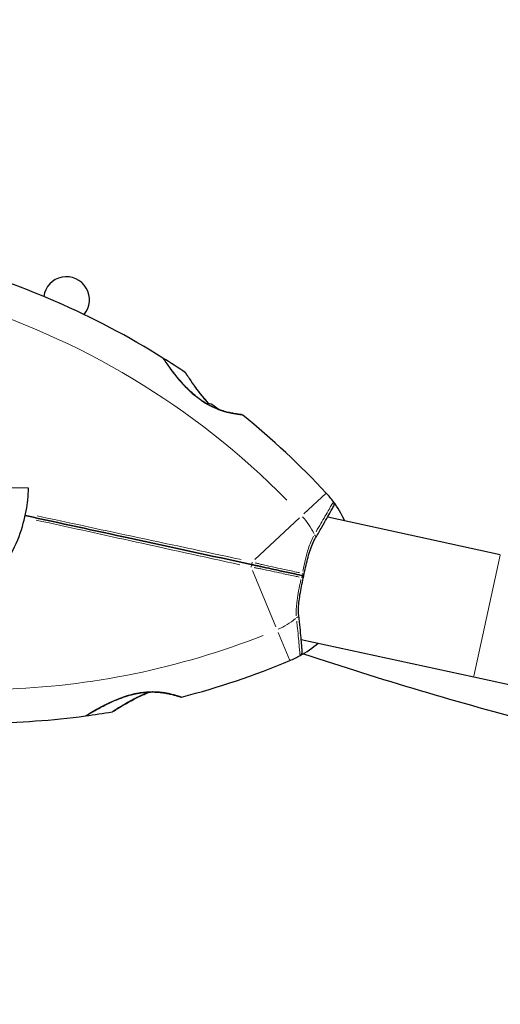
# Model space of a CAD drawing. Units: millimetres. Extents: x 2321 to 12932, y -72 to 8041.
# Drawn here: x 5468 to 5583, y 4767 to 5003 of the extents above; entities that cross this region are included whole.
import ezdxf

# ---------------------------------------------------------------- set-up
doc = ezdxf.new("R2010")
doc.units = ezdxf.units.MM
doc.header["$LTSCALE"] = 50
for name, color, linetype, lineweight in [('Widoczne (ISO)', 7, 'Continuous', 25), ('Widoczne wąskie (ISO)', 7, 'Continuous', 15), ('Wymiar (ISO)', 116, 'Continuous', 18)]:
    doc.layers.add(name, color=color, linetype=linetype, lineweight=lineweight)
doc.styles.add('Tekst etykiety (ISO)', font='tahoma.ttf')
doc.dimstyles.new('Domyślne (ISO)', dxfattribs={"dimscale": 50, "dimtxt": 3.5, "dimasz": 2.5, "dimexe": 3.175, "dimexo": 0, "dimgap": 0.762, "dimtad": 1, "dimtoh": 1, "dimdec": 0, "dimrnd": 1e-08, "dimzin": 0, "dimtxsty": 'Tekst etykiety (ISO)', "dimcen": 0.09, "dimdle": 10, "dimclrd": 256, "dimclre": 256, "dimclrt": 256, "dimadec": 0, "dimazin": 0, "dimtfac": 0.714286, "dimtdec": 0, "dimtmove": 0, "dimatfit": 3, "dimfxl": 0, "dimtolj": 1, "dimtzin": 0, "dimlwd": -1, "dimlwe": -1, "dimarcsym": 0})

# ---------------------------------------------------------------- blocks, each defined once
blk = doc.blocks.new('*D18')
at = {"layer": 'Defpoints', "color": 0}
for p in [(11767.23, 6516.42), (2320.67, 5276.89), (2320.67, 2098.42)]:
    blk.add_point(p, dxfattribs=at)
at = {"layer": 'Wymiar (ISO)'}
for p, q in [((11767.23, 6516.42), (11767.23, 1939.67)), ((2320.67, 5276.89), (2320.67, 1939.67)), ((11642.23, 2098.42), (2445.67, 2098.42))]:
    blk.add_line(p, q, dxfattribs=at)
for points in [[(2445.67, 2119.26), (2445.67, 2077.59), (2320.67, 2098.42)], [(11642.23, 2119.26), (11642.23, 2077.59), (11767.23, 2098.42)]]:
    blk.add_solid(points, dxfattribs=at)
at = {"layer": 'Wymiar (ISO)', "insert": (6992.13, 2318.46), "char_height": 175, "attachment_point": 2, "style": 'Tekst etykiety (ISO)'}
blk.add_mtext('\\A1;9447', dxfattribs=at)
blk = doc.blocks.new('*D20')
at = {"layer": 'Defpoints', "color": 0}
for p in [(10267.23, 6516.42), (3820.67, 5276.89), (3820.67, 3603.49)]:
    blk.add_point(p, dxfattribs=at)
at = {"layer": 'Wymiar (ISO)'}
for p, q in [((10267.23, 6516.42), (10267.23, 3444.74)), ((3820.67, 5276.89), (3820.67, 3444.74)), ((10142.23, 3603.49), (3945.67, 3603.49))]:
    blk.add_line(p, q, dxfattribs=at)
for points in [[(3945.67, 3624.32), (3945.67, 3582.66), (3820.67, 3603.49)], [(10142.23, 3624.32), (10142.23, 3582.66), (10267.23, 3603.49)]]:
    blk.add_solid(points, dxfattribs=at)
at = {"layer": 'Wymiar (ISO)', "insert": (7130.38, 3823.52), "char_height": 175, "attachment_point": 2, "style": 'Tekst etykiety (ISO)'}
blk.add_mtext('\\A1;6447', dxfattribs=at)

msp = doc.modelspace()

# ---------------------------------------------------------------- linework, layer by layer
at = {"layer": 'Widoczne (ISO)'}
for p, q in [((5469.82, 4890.97), (5464.82, 4891.1)), ((5541.51, 4884.11), (5582.87, 4875.15)), ((5535.16, 4854.79), (5576.52, 4845.83)), ((5576.52, 4845.83), (5772.5, 4803.4))]:
    msp.add_line(p, q, dxfattribs=at)
for centre, radius, start, end in [((5399.03, 4757.68), 194.07, 57.9427, 75.122), ((5478.92, 4936.13), 5.5, 319.8125, 171.9504), ((5399.03, 4757.68), 194.07, 56.0429, 57.9427), ((5501.77, 4921.73), 0.5, 34.346, 57.9427), ((5507.15, 4918.23), 0.5, 33.0061, 56.0429), ((5508.67, 4902.81), 9.67, 47.2734, 56.7848), ((5520.82, 4908.13), 0.5, 51.0089, 84.2253), ((5399.03, 4757.68), 194.07, 42.9174, 51.0089), ((5522.84, 4872.8), 25, 36.7367, 42.9174), ((5522.84, 4872.8), 25, 24.654, 36.7367), ((5542.07, 4887.16), 1, 330.968, 36.7367), ((5522.84, 4872.8), 25, 298.8315, 310.9142), ((5522.84, 4872.8), 25, 292.6507, 298.8315), ((5534.41, 4851.78), 1, 298.8315, 4.6001), ((5819.68, 5705.38), 900, 251.60669, 255.33933), ((5457.73, 5028.83), 194.07, 284.5592, 292.6507), ((5506.39, 4841.48), 0.5, 251.3429, 284.5592), ((5457.73, 5028.83), 194.07, 270.5319, 277.6254), ((5457.73, 5028.83), 194.07, 277.6254, 279.5252), ((5483.42, 4836.97), 0.5, 277.6254, 301.2221), ((5489.76, 4837.93), 0.5, 279.5252, 302.5621)]:
    msp.add_arc(centre, radius, start, end, dxfattribs=at)
msp.add_ellipse((5511.21, 4902.26), major_axis=(1.94, 8.98), ratio=0.5, start_param=6.093567, end_param=6.443555, dxfattribs=at)
for points, knots in [([(5520.87, 4908.62), (5520.87, 4908.62), (5520.82, 4908.63), (5520.64, 4908.65), (5520.51, 4908.66), (5520.15, 4908.71), (5519.93, 4908.73), (5519.4, 4908.81), (5519.09, 4908.86), (5518.42, 4908.99), (5518.06, 4909.06), (5517.29, 4909.25), (5516.88, 4909.36), (5516.04, 4909.62), (5515.62, 4909.76), (5514.78, 4910.09), (5514.35, 4910.27), (5513.5, 4910.68), (5513.08, 4910.9), (5512.23, 4911.39), (5511.8, 4911.65), (5510.94, 4912.25), (5510.5, 4912.57), (5509.6, 4913.29), (5509.14, 4913.69), (5508.21, 4914.56), (5507.73, 4915.03), (5506.78, 4916.04), (5506.31, 4916.57), (5505.64, 4917.37), (5505.42, 4917.63), (5504.81, 4918.4), (5504.43, 4918.88), (5503.79, 4919.73), (5503.51, 4920.11), (5503.06, 4920.74), (5502.88, 4920.99), (5502.6, 4921.4), (5502.48, 4921.56), (5502.33, 4921.8), (5502.27, 4921.88), (5502.2, 4921.98), (5502.18, 4922.01), (5502.18, 4922.01)], [-1.670426, -1.670426, -1.670426, -1.670426, -1.506902, -1.506902, -1.341279, -1.341279, -1.174001, -1.174001, -1.007842, -1.007842, -0.843818, -0.843818, -0.684575, -0.684575, -0.532983, -0.532983, -0.386198, -0.386198, -0.242391, -0.242391, -0.093746, -0.093746, 0.066234, 0.066234, 0.24486, 0.24486, 0.447157, 0.447157, 0.673502, 0.673502, 0.788155, 0.788155, 1.010678, 1.010678, 1.20757, 1.20757, 1.373826, 1.373826, 1.518853, 1.518853, 1.637616, 1.637616, 1.75638, 1.75638, 1.75638, 1.75638]), ([(5513.02, 4911.27), (5512.86, 4911.44), (5512.71, 4911.61), (5512.06, 4912.34), (5511.58, 4912.92), (5510.91, 4913.77), (5510.69, 4914.05), (5510.28, 4914.58), (5510.09, 4914.84), (5509.56, 4915.57), (5509.25, 4916.01), (5508.72, 4916.77), (5508.5, 4917.09), (5508.16, 4917.61), (5508.02, 4917.81), (5507.81, 4918.13), (5507.73, 4918.25), (5507.6, 4918.45), (5507.57, 4918.5), (5507.57, 4918.5)], [0.390954, 0.390954, 0.390954, 0.390954, 0.460411, 0.460411, 0.696489, 0.696489, 0.814568, 0.814568, 0.928117, 0.928117, 1.142095, 1.142095, 1.321936, 1.321936, 1.474461, 1.474461, 1.607979, 1.607979, 1.77459, 1.77459, 1.77459, 1.77459]), ([(5452.21, 4861.42), (5455.7, 4863.43), (5458.61, 4865.9), (5463.06, 4870.91), (5464.75, 4873.45), (5467.23, 4878.37), (5468.03, 4880.59), (5469.16, 4884.72), (5469.47, 4886.66), (5469.79, 4889.57), (5469.79, 4890.22), (5469.82, 4890.97), (5469.82, 4890.97), (5469.82, 4890.97)], [0, 0, 0, 0, 1.20725, 1.20725, 2.289338, 2.289338, 3.246334, 3.246334, 4.26289, 4.26289, 5.283614, 5.283614, 6.600084, 6.600084, 6.600084, 6.600084]), ([(5538.61, 4879.12), (5539.14, 4880.01), (5539.63, 4880.86), (5540.54, 4882.42), (5540.94, 4883.12), (5541.65, 4884.37), (5541.96, 4884.91), (5542.45, 4885.78), (5542.63, 4886.11), (5542.88, 4886.56), (5542.95, 4886.67), (5542.95, 4886.67)], [0, 0, 0, 0, 0.363611, 0.363611, 0.727223, 0.727223, 1.090834, 1.090834, 1.454445, 1.454445, 1.818057, 1.818057, 1.818057, 1.818057]), ([(5469.04, 4884.45), (5477.38, 4882.64), (5485.77, 4880.83), (5503.91, 4876.9), (5513.64, 4874.79), (5523.18, 4872.73)], [0.444965, 0.444965, 0.444965, 0.444965, 3.002595, 3.002595, 6.00519, 6.00519, 6.00519, 6.00519]), ([(5523.18, 4872.73), (5513.64, 4874.79), (5503.91, 4876.9), (5485.77, 4880.83), (5477.38, 4882.64), (5469.04, 4884.45)], [0, 0, 0, 0, 3.002595, 3.002595, 5.560224, 5.560224, 5.560224, 5.560224]), ([(5535.76, 4870.01), (5535.91, 4870.69), (5536.06, 4871.36), (5536.36, 4872.7), (5536.52, 4873.36), (5536.85, 4874.65), (5537.03, 4875.28), (5537.41, 4876.48), (5537.62, 4877.05), (5538.08, 4878.14), (5538.34, 4878.65), (5538.61, 4879.12)], [0.270296, 0.270296, 0.270296, 0.270296, 0.47906, 0.47906, 0.687824, 0.687824, 0.896588, 0.896588, 1.105352, 1.105352, 1.314116, 1.314116, 1.314116, 1.314116]), ([(5523.18, 4872.73), (5523.36, 4872.69), (5523.53, 4872.65), (5524, 4872.55), (5524.3, 4872.49), (5524.9, 4872.36), (5525.21, 4872.29), (5527.18, 4871.86), (5528.82, 4871.51), (5531.5, 4870.93), (5532.56, 4870.7), (5534.33, 4870.32), (5535.05, 4870.16), (5535.76, 4870.01)], [7.40112, 7.40112, 7.40112, 7.40112, 7.457097, 7.457097, 7.554849, 7.554849, 7.656364, 7.656364, 8.213749, 8.213749, 8.588076, 8.588076, 8.848957, 8.848957, 8.848957, 8.848957]), ([(5535.76, 4870.01), (5535.05, 4870.16), (5534.33, 4870.32), (5532.56, 4870.7), (5531.5, 4870.93), (5528.82, 4871.51), (5527.18, 4871.86), (5525.21, 4872.29), (5524.9, 4872.36), (5524.3, 4872.49), (5524, 4872.55), (5523.53, 4872.65), (5523.36, 4872.69), (5523.18, 4872.73)], [0.387009, 0.387009, 0.387009, 0.387009, 0.647912, 0.647912, 1.022217, 1.022217, 1.579602, 1.579602, 1.681117, 1.681117, 1.778869, 1.778869, 1.834847, 1.834847, 1.834847, 1.834847]), ([(5534.59, 4860.52), (5534.53, 4861.07), (5534.51, 4861.64), (5534.54, 4862.82), (5534.59, 4863.43), (5534.74, 4864.68), (5534.84, 4865.33), (5535.07, 4866.64), (5535.2, 4867.3), (5535.47, 4868.65), (5535.61, 4869.32), (5535.76, 4870)], [0, 0, 0, 0, 0.208764, 0.208764, 0.417528, 0.417528, 0.626292, 0.626292, 0.835056, 0.835056, 1.04382, 1.04382, 1.04382, 1.04382]), ([(5535.2, 4869.6), (5535.2, 4869.6), (5535.21, 4869.6), (5535.3, 4869.65), (5535.38, 4869.7), (5535.53, 4869.8), (5535.59, 4869.84), (5535.69, 4869.92), (5535.72, 4869.96), (5535.76, 4869.99), (5535.76, 4870), (5535.76, 4870.01)], [-0.1079607, -0.1079607, -0.1079607, -0.1079607, -0.1074874, -0.1074874, -0.0782047, -0.0782047, -0.0500193, -0.0500193, -0.021908, -0.021908, 0, 0, 0, 0]), ([(5535.42, 4870.6), (5535.42, 4870.6), (5535.42, 4870.6), (5535.48, 4870.52), (5535.54, 4870.44), (5535.63, 4870.29), (5535.67, 4870.22), (5535.73, 4870.11), (5535.75, 4870.07), (5535.76, 4870.02), (5535.76, 4870), (5535.76, 4870.01)], [-0.0005465, -0.0005465, -0.0005465, -0.0005465, 0, 0, 0.0338117, 0.0338117, 0.0663563, 0.0663563, 0.0988154, 0.0988154, 0.1241118, 0.1241118, 0.1241118, 0.1241118]), ([(5535.41, 4851.86), (5535.41, 4851.86), (5535.4, 4851.99), (5535.36, 4852.5), (5535.33, 4852.88), (5535.24, 4853.88), (5535.19, 4854.49), (5535.05, 4855.92), (5534.98, 4856.73), (5534.8, 4858.52), (5534.7, 4859.49), (5534.59, 4860.52)], [1.818057, 1.818057, 1.818057, 1.818057, 2.182362, 2.182362, 2.546667, 2.546667, 2.910972, 2.910972, 3.275277, 3.275277, 3.639582, 3.639582, 3.639582, 3.639582]), ([(5483.68, 4836.55), (5483.68, 4836.55), (5483.7, 4836.56), (5483.82, 4836.63), (5483.91, 4836.69), (5484.14, 4836.82), (5484.29, 4836.91), (5484.66, 4837.13), (5484.88, 4837.27), (5485.42, 4837.57), (5485.73, 4837.75), (5486.46, 4838.16), (5486.89, 4838.39), (5487.86, 4838.9), (5488.41, 4839.18), (5489.62, 4839.76), (5490.28, 4840.06), (5491.64, 4840.61), (5492.34, 4840.88), (5493.7, 4841.32), (5494.36, 4841.51), (5495.6, 4841.8), (5496.18, 4841.91), (5497.28, 4842.07), (5497.8, 4842.12), (5498.8, 4842.19), (5499.27, 4842.2), (5500.19, 4842.19), (5500.63, 4842.16), (5501.5, 4842.09), (5501.92, 4842.04), (5502.72, 4841.91), (5503.1, 4841.84), (5503.82, 4841.69), (5504.16, 4841.61), (5504.77, 4841.45), (5505.04, 4841.38), (5505.51, 4841.24), (5505.7, 4841.18), (5505.98, 4841.09), (5506.07, 4841.06), (5506.2, 4841.02), (5506.23, 4841), (5506.23, 4841)], [-5.097779, -5.097779, -5.097779, -5.097779, -4.978495, -4.978495, -4.856568, -4.856568, -4.725899, -4.725899, -4.582953, -4.582953, -4.420847, -4.420847, -4.23461, -4.23461, -4.022758, -4.022758, -3.792773, -3.792773, -3.567763, -3.567763, -3.366623, -3.366623, -3.19394, -3.19394, -3.038407, -3.038407, -2.893013, -2.893013, -2.748251, -2.748251, -2.60048, -2.60048, -2.446341, -2.446341, -2.284873, -2.284873, -2.120081, -2.120081, -1.952519, -1.952519, -1.811473, -1.811473, -1.670426, -1.670426, -1.670426, -1.670426]), ([(5506.23, 4841), (5506.23, 4841), (5506.19, 4841.02), (5506.01, 4841.08), (5505.88, 4841.12), (5505.54, 4841.23), (5505.32, 4841.29), (5504.81, 4841.44), (5504.51, 4841.52), (5503.85, 4841.68), (5503.49, 4841.77), (5502.71, 4841.92), (5502.29, 4841.98), (5501.43, 4842.1), (5500.98, 4842.14), (5500.08, 4842.19), (5499.61, 4842.2), (5498.67, 4842.18), (5498.19, 4842.15), (5497.22, 4842.06), (5496.72, 4841.99), (5495.69, 4841.81), (5495.16, 4841.7), (5494.04, 4841.42), (5493.46, 4841.24), (5492.25, 4840.84), (5491.62, 4840.6), (5490.34, 4840.08), (5489.69, 4839.79), (5488.75, 4839.34), (5488.44, 4839.19), (5487.56, 4838.75), (5487.02, 4838.46), (5486.09, 4837.95), (5485.68, 4837.72), (5485.01, 4837.34), (5484.74, 4837.18), (5484.31, 4836.93), (5484.14, 4836.83), (5483.9, 4836.68), (5483.81, 4836.63), (5483.7, 4836.56), (5483.68, 4836.55), (5483.68, 4836.55)], [-1.670426, -1.670426, -1.670426, -1.670426, -1.506902, -1.506902, -1.341279, -1.341279, -1.174001, -1.174001, -1.007842, -1.007842, -0.843818, -0.843818, -0.684575, -0.684575, -0.532983, -0.532983, -0.386198, -0.386198, -0.242391, -0.242391, -0.093746, -0.093746, 0.066234, 0.066234, 0.24486, 0.24486, 0.447157, 0.447157, 0.673502, 0.673502, 0.788155, 0.788155, 1.010678, 1.010678, 1.20757, 1.20757, 1.373826, 1.373826, 1.518853, 1.518853, 1.637616, 1.637616, 1.75638, 1.75638, 1.75638, 1.75638]), ([(5490.03, 4837.51), (5490.03, 4837.51), (5490.06, 4837.53), (5490.17, 4837.6), (5490.25, 4837.65), (5490.48, 4837.79), (5490.62, 4837.88), (5490.98, 4838.11), (5491.2, 4838.24), (5491.72, 4838.56), (5492.02, 4838.74), (5492.74, 4839.17), (5493.16, 4839.41), (5494.12, 4839.95), (5494.66, 4840.25), (5495.87, 4840.87), (5496.54, 4841.2), (5497.59, 4841.67), (5497.94, 4841.83), (5498.47, 4842.04), (5498.65, 4842.11), (5498.82, 4842.18)], [-5.135325, -5.135325, -5.135325, -5.135325, -5.01869, -5.01869, -4.899461, -4.899461, -4.77145, -4.77145, -4.630815, -4.630815, -4.470475, -4.470475, -4.284616, -4.284616, -4.07056, -4.07056, -3.834097, -3.834097, -3.716513, -3.716513, -3.660154, -3.660154, -3.660154, -3.660154]), ([(5498.82, 4842.18), (5498.32, 4841.99), (5497.84, 4841.78), (5496.67, 4841.26), (5495.99, 4840.93), (5495.03, 4840.44), (5494.72, 4840.28), (5494.13, 4839.96), (5493.85, 4839.8), (5493.06, 4839.36), (5492.59, 4839.08), (5491.8, 4838.61), (5491.47, 4838.41), (5490.94, 4838.08), (5490.73, 4837.95), (5490.41, 4837.75), (5490.28, 4837.67), (5490.09, 4837.55), (5490.03, 4837.51), (5490.03, 4837.51)], [0.300191, 0.300191, 0.300191, 0.300191, 0.460411, 0.460411, 0.696489, 0.696489, 0.814568, 0.814568, 0.928117, 0.928117, 1.142095, 1.142095, 1.321936, 1.321936, 1.474461, 1.474461, 1.607979, 1.607979, 1.77459, 1.77459, 1.77459, 1.77459])]:
    msp.add_open_spline(points, degree=3, knots=knots, dxfattribs=at)
at = {"layer": 'Widoczne wąskie (ISO)'}
for p, q in [((5541.13, 4889.81), (5535.82, 4884.87)), ((5534.74, 4883.87), (5524.05, 4873.93)), ((5582.83, 4874.97), (5576.56, 4846.01)), ((5523.48, 4871.27), (5529.1, 4857.8)), ((5529.67, 4856.44), (5532.46, 4849.75))]:
    msp.add_line(p, q, dxfattribs=at)
for centre, radius, start, end in [((5399.03, 4757.68), 186.07, 44.5277, 73.5118), ((5522.84, 4872.8), 17, 25.5132, 42.0014), ((5522.84, 4872.8), 17, 293.5667, 310.0549), ((5457.73, 5028.83), 186.07, 271.6596, 291.5459)]:
    msp.add_arc(centre, radius, start, end, dxfattribs=at)
for centre, major_axis, ratio, start_param, end_param in [((5510.31, 4912.1), (0.3, 0.4), 0.030407, 0.029192, 0.554644), ((5537.75, 4879.63), (0.863, -0.506), 0.523404, 0.060967, 1.158378), ((5523.07, 4872.24), (0.106, 0.489), 0.22099, 4.499147, 6.189289), ((5523.29, 4873.22), (-0.106, -0.489), 0.22099, 0.093897, 1.784039), ((5533.59, 4860.42), (0.995, 0.104), 0.523404, 5.124808, 6.222218)]:
    msp.add_ellipse(centre, major_axis=major_axis, ratio=ratio, start_param=start_param, end_param=end_param, dxfattribs=at)
for points, knots in [([(5502.06, 4922.11), (5502.11, 4922.03), (5502.22, 4921.87), (5502.59, 4921.33), (5502.89, 4920.9), (5503.76, 4919.67), (5504.39, 4918.81), (5505.49, 4917.43), (5505.9, 4916.94), (5507.07, 4915.6), (5507.88, 4914.74), (5509.12, 4913.6), (5509.47, 4913.3), (5509.83, 4913)], [5.185598, 5.185598, 5.185598, 5.185598, 5.399303, 5.399303, 5.680104, 5.680104, 6.073814, 6.073814, 6.277745, 6.277745, 6.632461, 6.632461, 6.76634, 6.76634, 6.76634, 6.76634]), ([(5507.45, 4918.62), (5507.48, 4918.56), (5507.57, 4918.42), (5507.91, 4917.9), (5508.18, 4917.48), (5509.02, 4916.22), (5509.65, 4915.32), (5510.74, 4913.87), (5511.13, 4913.36), (5511.84, 4912.5), (5512.13, 4912.15), (5512.44, 4911.8)], [5.204439, 5.204439, 5.204439, 5.204439, 5.410793, 5.410793, 5.691755, 5.691755, 6.099272, 6.099272, 6.307421, 6.307421, 6.448496, 6.448496, 6.448496, 6.448496]), ([(5511.26, 4911.92), (5511.91, 4911.48), (5512.58, 4911.08), (5513.96, 4910.35), (5514.67, 4910.04), (5515.67, 4909.66), (5516, 4909.55), (5517, 4909.23), (5517.66, 4909.07), (5518.55, 4908.88), (5518.85, 4908.82), (5519.67, 4908.68), (5520.12, 4908.62), (5520.57, 4908.57), (5520.67, 4908.56), (5520.93, 4908.53), (5521.04, 4908.52), (5521.1, 4908.52)], [0.083521, 0.083521, 0.083521, 0.083521, 0.308124, 0.308124, 0.541229, 0.541229, 0.652706, 0.652706, 0.89956, 0.89956, 1.034971, 1.034971, 1.305065, 1.305065, 1.400181, 1.400181, 1.586905, 1.586905, 1.586905, 1.586905]), ([(5542.86, 4887.73), (5542.82, 4887.66), (5542.71, 4887.45), (5542.18, 4886.51), (5541.61, 4885.51), (5540.25, 4883.18), (5539.52, 4881.93), (5538.71, 4880.57)], [-1.727154, -1.727154, -1.727154, -1.727154, -1.323042, -1.323042, -0.639858, -0.639858, -0.090903, -0.090903, -0.090903, -0.090903]), ([(5471.65, 4883.36), (5479.1, 4881.73), (5486.58, 4880.09), (5502.92, 4876.51), (5511.78, 4874.57), (5520.48, 4872.65)], [-5.282802, -5.282802, -5.282802, -5.282802, -3.002595, -3.002595, -0.278042, -0.278042, -0.278042, -0.278042]), ([(5520.76, 4873.91), (5512.04, 4875.77), (5503.17, 4877.67), (5486.81, 4881.16), (5479.33, 4882.77), (5471.87, 4884.36)], [-5.727148, -5.727148, -5.727148, -5.727148, -3.002595, -3.002595, -0.722388, -0.722388, -0.722388, -0.722388]), ([(5538.09, 4879.5), (5537.62, 4878.6), (5537.22, 4877.61), (5536.63, 4875.74), (5536.4, 4874.89), (5536.19, 4874.01), (5535.96, 4873.06), (5535.74, 4872.09), (5535.53, 4871.11)], [-1.2643579, -1.2643579, -1.2643579, -1.2643579, -0.9220356, -0.9220356, -0.6570579, -0.6570579, -0.6570579, -0.3687147, -0.3687147, -0.3687147, -0.3687147]), ([(5523.86, 4871.98), (5524.13, 4871.94), (5524.4, 4871.89), (5524.97, 4871.78), (5525.28, 4871.72), (5527.28, 4871.31), (5528.93, 4870.96), (5531.62, 4870.38), (5532.69, 4870.14), (5534.04, 4869.85), (5534.34, 4869.79), (5534.64, 4869.73)], [-1.76679, -1.76679, -1.76679, -1.76679, -1.681117, -1.681117, -1.579602, -1.579602, -1.022217, -1.022217, -0.647912, -0.647912, -0.541771, -0.541771, -0.541771, -0.541771]), ([(5534.85, 4870.72), (5534.56, 4870.79), (5534.26, 4870.85), (5532.91, 4871.15), (5531.84, 4871.38), (5529.15, 4871.97), (5527.5, 4872.32), (5525.51, 4872.78), (5525.2, 4872.85), (5524.63, 4872.99), (5524.37, 4873.05), (5524.1, 4873.13)], [-8.694196, -8.694196, -8.694196, -8.694196, -8.588076, -8.588076, -8.213749, -8.213749, -7.656364, -7.656364, -7.554849, -7.554849, -7.469176, -7.469176, -7.469176, -7.469176]), ([(5535.09, 4869.1), (5535.03, 4868.81), (5534.97, 4868.52), (5534.58, 4866.64), (5534.26, 4865.07), (5533.95, 4862.48), (5533.89, 4861.41), (5533.95, 4860.4)], [-0.9454011, -0.9454011, -0.9454011, -0.9454011, -0.8602975, -0.8602975, -0.3920785, -0.3920785, -0.049758, -0.049758, -0.049758, -0.049758]), ([(5534.08, 4859.17), (5534.14, 4858.58), (5534.2, 4858.01), (5534.36, 4856.56), (5534.45, 4855.73), (5534.59, 4854.23), (5534.66, 4853.57), (5534.81, 4851.95), (5534.87, 4851.26), (5534.89, 4850.97), (5534.89, 4850.95), (5534.89, 4850.93)], [-3.548506, -3.548506, -3.548506, -3.548506, -3.343478, -3.343478, -3.001588, -3.001588, -2.659697, -2.659697, -2.006242, -2.006242, -1.909133, -1.909133, -1.909133, -1.909133]), ([(5506.37, 4841.04), (5506.19, 4841.11), (5505.85, 4841.22), (5504.85, 4841.52), (5504.15, 4841.71), (5502.24, 4842.1), (5500.89, 4842.28), (5498.56, 4842.27), (5497.65, 4842.21), (5495.4, 4841.88), (5494.03, 4841.53), (5491.09, 4840.53), (5489.51, 4839.81), (5487.26, 4838.67), (5486.44, 4838.22), (5485.12, 4837.47), (5484.59, 4837.15), (5483.96, 4836.77), (5483.78, 4836.66), (5483.66, 4836.59)], [1.841794, 1.841794, 1.841794, 1.841794, 2.15869, 2.15869, 2.493978, 2.493978, 2.933742, 2.933742, 3.196102, 3.196102, 3.590765, 3.590765, 4.109663, 4.109663, 4.445435, 4.445435, 4.745534, 4.745534, 4.926411, 4.926411, 4.926411, 4.926411]), ([(5497.9, 4841.89), (5497.66, 4841.79), (5497.43, 4841.69), (5496.59, 4841.31), (5495.99, 4841.01), (5494.43, 4840.21), (5493.52, 4839.69), (5491.94, 4838.76), (5491.27, 4838.35), (5490.32, 4837.74), (5490.01, 4837.54), (5489.89, 4837.47), (5489.88, 4837.46), (5489.88, 4837.46)], [3.749576, 3.749576, 3.749576, 3.749576, 3.824879, 3.824879, 4.031248, 4.031248, 4.389128, 4.389128, 4.733913, 4.733913, 5.04443, 5.04443, 5.062391, 5.062391, 5.062391, 5.062391])]:
    msp.add_open_spline(points, degree=3, knots=knots, dxfattribs=at)

# ---------------------------------------------------------------- dimensions: what is measured, and where the dimension line sits
at = {"layer": 'Wymiar (ISO)'}
for base, p1, p2, picture, middle in [((2320.67, 2098.42), (11767.23, 6516.42), (2320.67, 5276.89), '*D18', (6992.13, 2098.42)), ((3820.67, 3603.49), (10267.23, 6516.42), (3820.67, 5276.89), '*D20', (7130.38, 3603.49))]:
    dim = msp.add_linear_dim(base=base, p1=p1, p2=p2, angle=180, dimstyle='Domyślne (ISO)', override={"dimtoh": 0, "dimdec": 0, "dimtp": 0, "dimtm": 0, "dimtdec": 0, "dimtofl": 0, "dimatfit": 1}, dxfattribs=at)
    dim.commit()
    dim.dimension.update_dxf_attribs({"geometry": picture, "text_midpoint": middle, "dimtype": 160})

doc.saveas('drawing.dxf')
